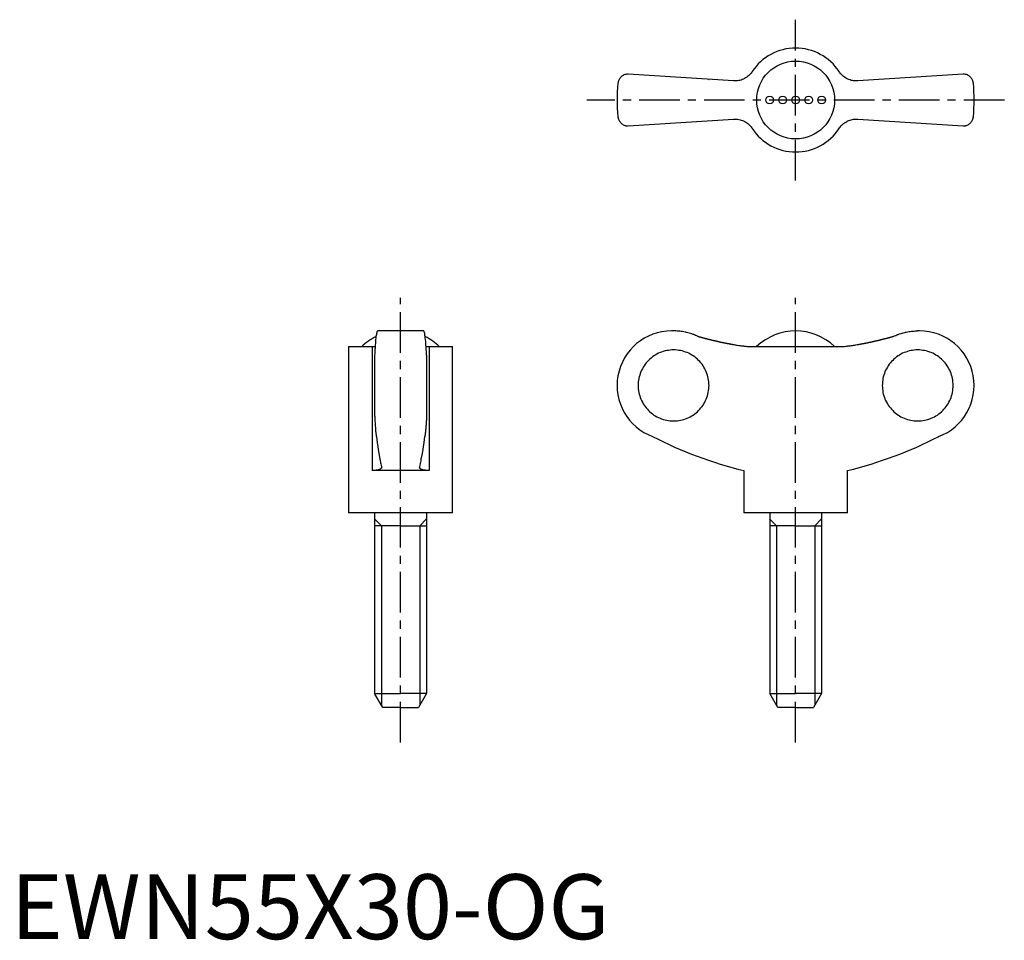
# Model space of a CAD drawing. Extents: x 1 to 153, y 0 to 142.
import ezdxf

# ---------------------------------------------------------------- set-up
doc = ezdxf.new("R2010")
doc.units = 0
doc.header["$LTSCALE"] = 5
doc.linetypes.add('CENTER', pattern=[2, 1.25, -0.25, 0.25, -0.25])
doc.layers.get('0').update_dxf_attribs({"linetype": 'CONTINUOUS'})
doc.layers.add('1', color=1, linetype='CENTER')
doc.layers.add('3', color=3, linetype='CONTINUOUS')
doc.styles.add('STANDARD1', font='txt')

msp = doc.modelspace()

# ---------------------------------------------------------------- linework, layer by layer
for p, q in [((111.32, 132.2), (95.12, 133.26)), ((107.55, 132.44), (107.56, 132.44)), ((146.69, 133.26), (130.49, 132.2)), ((95.12, 125.26), (111.32, 126.32)), ((130.49, 126.32), (146.69, 125.26)), ((63.59, 93.69), (56.51, 93.69)), ((102.14, 93.69), (101.8, 93.69)), ((140, 93.69), (139.67, 93.69)), ((52.05, 91.27), (52.05, 65.69)), ((52.05, 91.27), (56.12, 91.27)), ((55.67, 91.27), (55.67, 72.19)), ((63.98, 91.27), (68.05, 91.27)), ((64.43, 91.27), (64.43, 72.19)), ((68.05, 65.69), (68.05, 91.27)), ((114.21, 91.27), (127.6, 91.27)), ((56.05, 89.94), (56.05, 80.64)), ((64.05, 89.94), (64.05, 80.64)), ((64.43, 72.19), (55.67, 72.19)), ((112.9, 72.19), (112.9, 65.69)), ((128.9, 65.69), (128.9, 72.19)), ((68.05, 65.69), (52.05, 65.69)), ((56.05, 65.69), (56.05, 37.86)), ((64.05, 65.69), (64.05, 37.86)), ((128.9, 65.69), (112.9, 65.69)), ((116.91, 65.69), (116.91, 37.86)), ((124.91, 65.69), (124.91, 37.86)), ((60.05, 63.69), (56.05, 63.69)), ((60.05, 63.69), (64.05, 63.69)), ((120.91, 63.69), (116.91, 63.69)), ((120.91, 63.69), (124.91, 63.69)), ((56.05, 37.86), (60.05, 37.86)), ((57.3, 35.69), (56.05, 37.86)), ((64.05, 37.86), (60.05, 37.86)), ((64.05, 37.86), (62.8, 35.69)), ((116.91, 37.86), (120.9, 37.86)), ((118.16, 35.69), (116.91, 37.86)), ((124.91, 37.86), (120.9, 37.86)), ((124.91, 37.86), (123.66, 35.69)), ((60.05, 35.69), (57.3, 35.69)), ((60.05, 35.69), (62.8, 35.69)), ((120.91, 35.69), (118.16, 35.69)), ((120.91, 35.69), (123.66, 35.69))]:
    msp.add_line(p, q)
for points in [[(114.21, 133.64), (114.16, 133.56), (114.05, 133.41), (113.93, 133.27), (113.86, 133.2), (113.8, 133.13), (113.66, 133), (113.51, 132.88), (113.36, 132.76), (113.2, 132.66), (113.03, 132.56), (112.94, 132.52), (112.86, 132.48), (112.68, 132.4), (112.51, 132.34), (112.33, 132.29), (112.15, 132.25), (111.97, 132.22), (111.88, 132.21), (111.79, 132.2), (111.6, 132.19), (111.42, 132.19), (111.32, 132.2)], [(130.49, 132.2), (130.4, 132.19), (130.22, 132.19), (130.03, 132.2), (129.94, 132.21), (129.84, 132.22), (129.66, 132.25), (129.47, 132.29), (129.29, 132.35), (129.11, 132.41), (128.93, 132.49), (128.85, 132.53), (128.76, 132.57), (128.6, 132.67), (128.44, 132.77), (128.29, 132.88), (128.15, 133), (128.02, 133.12), (127.95, 133.19), (127.89, 133.26), (127.77, 133.4), (127.65, 133.56), (127.6, 133.64)], [(95.12, 133.26), (95.04, 133.26), (94.88, 133.24), (94.74, 133.21), (94.67, 133.19), (94.6, 133.17), (94.47, 133.12), (94.34, 133.06), (94.23, 132.99), (94.12, 132.91), (94.02, 132.83), (93.98, 132.78), (93.93, 132.74), (93.85, 132.64), (93.78, 132.54), (93.72, 132.44), (93.66, 132.33), (93.62, 132.21), (93.6, 132.16), (93.58, 132.1), (93.55, 131.98), (93.53, 131.87), (93.52, 131.81)], [(148.29, 131.81), (148.28, 131.87), (148.26, 131.98), (148.23, 132.1), (148.21, 132.16), (148.19, 132.21), (148.15, 132.33), (148.09, 132.44), (148.03, 132.54), (147.96, 132.64), (147.88, 132.74), (147.83, 132.78), (147.79, 132.83), (147.69, 132.91), (147.58, 132.99), (147.47, 133.06), (147.34, 133.12), (147.21, 133.17), (147.14, 133.19), (147.07, 133.21), (146.93, 133.24), (146.77, 133.26), (146.69, 133.26)], [(93.52, 126.71), (93.53, 126.65), (93.55, 126.53), (93.58, 126.42), (93.6, 126.36), (93.62, 126.3), (93.66, 126.19), (93.72, 126.08), (93.78, 125.98), (93.85, 125.88), (93.93, 125.78), (93.98, 125.73), (94.02, 125.69), (94.12, 125.61), (94.23, 125.53), (94.34, 125.46), (94.47, 125.4), (94.6, 125.35), (94.67, 125.32), (94.74, 125.3), (94.88, 125.28), (95.04, 125.26), (95.12, 125.26)], [(111.32, 126.32), (111.41, 126.33), (111.59, 126.33), (111.78, 126.32), (111.87, 126.31), (111.97, 126.3), (112.15, 126.27), (112.34, 126.23), (112.52, 126.17), (112.7, 126.11), (112.88, 126.03), (112.96, 125.99), (113.05, 125.95), (113.21, 125.85), (113.37, 125.75), (113.52, 125.64), (113.66, 125.52), (113.79, 125.39), (113.86, 125.33), (113.92, 125.26), (114.04, 125.11), (114.16, 124.96), (114.21, 124.88)], [(127.47, 124.69), (127.65, 124.96), (127.76, 125.1), (127.88, 125.25), (127.94, 125.32), (128.01, 125.39), (128.15, 125.52), (128.3, 125.64), (128.45, 125.76), (128.61, 125.86), (128.78, 125.96), (128.86, 126), (128.95, 126.04), (129.12, 126.11), (129.3, 126.18), (129.48, 126.23), (129.65, 126.27), (129.83, 126.3), (129.93, 126.31), (130.02, 126.32), (130.2, 126.33), (130.39, 126.33), (130.49, 126.32)], [(146.69, 125.26), (146.77, 125.26), (146.93, 125.28), (147.07, 125.3), (147.14, 125.32), (147.21, 125.35), (147.34, 125.4), (147.47, 125.46), (147.58, 125.53), (147.69, 125.61), (147.79, 125.69), (147.83, 125.73), (147.88, 125.78), (147.96, 125.88), (148.03, 125.98), (148.09, 126.08), (148.15, 126.19), (148.19, 126.3), (148.21, 126.36), (148.23, 126.42), (148.26, 126.53), (148.28, 126.65), (148.29, 126.71)], [(56.51, 93.69), (56.5, 93.69), (56.47, 93.67), (56.44, 93.62), (56.42, 93.58), (56.41, 93.54), (56.38, 93.44), (56.35, 93.31), (56.32, 93.16), (56.29, 93), (56.26, 92.81), (56.25, 92.71), (56.24, 92.59), (56.21, 92.35), (56.19, 92.08), (56.16, 91.8), (56.14, 91.5), (56.12, 91.19), (56.11, 91.03), (56.1, 90.87), (56.08, 90.51), (56.06, 90.14), (56.05, 89.94)], [(64.05, 89.94), (64.04, 90.14), (64.02, 90.51), (64, 90.87), (63.99, 91.03), (63.98, 91.19), (63.96, 91.5), (63.94, 91.8), (63.92, 92.08), (63.89, 92.35), (63.86, 92.59), (63.85, 92.71), (63.84, 92.81), (63.81, 93), (63.78, 93.16), (63.76, 93.31), (63.73, 93.44), (63.7, 93.54), (63.68, 93.58), (63.67, 93.62), (63.63, 93.67), (63.61, 93.69), (63.59, 93.69)], [(105.76, 92.88), (105.66, 92.93), (105.48, 93.01), (105.3, 93.08), (105.2, 93.12), (105.11, 93.16), (104.92, 93.22), (104.72, 93.29), (104.52, 93.35), (104.31, 93.41), (104.11, 93.46), (104, 93.48), (103.9, 93.51), (103.69, 93.55), (103.48, 93.59), (103.27, 93.62), (103.06, 93.64), (102.85, 93.66), (102.74, 93.67), (102.64, 93.68), (102.44, 93.69), (102.23, 93.69), (102.14, 93.69)], [(136.05, 92.88), (136.15, 92.93), (136.33, 93.01), (136.51, 93.08), (136.61, 93.12), (136.7, 93.16), (136.89, 93.22), (137.09, 93.29), (137.29, 93.35), (137.49, 93.41), (137.7, 93.46), (137.81, 93.48), (137.91, 93.51), (138.12, 93.55), (138.33, 93.59), (138.54, 93.62), (138.75, 93.64), (138.96, 93.66), (139.07, 93.67), (139.17, 93.68), (139.37, 93.69), (139.57, 93.69), (139.67, 93.69)], [(111.32, 91.6), (111.41, 91.58), (111.59, 91.55), (111.78, 91.52), (111.87, 91.51), (111.97, 91.49), (112.15, 91.46), (112.34, 91.44), (112.52, 91.41), (112.7, 91.39), (112.88, 91.37), (112.96, 91.36), (113.05, 91.35), (113.21, 91.33), (113.37, 91.31), (113.52, 91.3), (113.66, 91.29), (113.79, 91.28), (113.86, 91.28), (113.92, 91.27), (114.04, 91.27), (114.16, 91.27), (114.21, 91.27)], [(127.6, 91.27), (127.65, 91.27), (127.76, 91.27), (127.88, 91.27), (127.94, 91.28), (128.01, 91.28), (128.15, 91.29), (128.3, 91.3), (128.45, 91.31), (128.61, 91.33), (128.78, 91.35), (128.86, 91.36), (128.95, 91.37), (129.12, 91.39), (129.3, 91.41), (129.48, 91.44), (129.65, 91.46), (129.83, 91.49), (129.93, 91.5), (130.02, 91.52), (130.2, 91.55), (130.39, 91.58), (130.49, 91.6)], [(56.05, 80.64), (56.06, 80.52), (56.07, 80.27), (56.08, 80.04), (56.09, 79.92), (56.09, 79.81), (56.11, 79.59), (56.12, 79.39), (56.13, 79.19), (56.15, 79), (56.16, 78.81), (56.17, 78.72), (56.18, 78.62), (56.19, 78.44), (56.21, 78.27), (56.22, 78.11), (56.24, 77.96), (56.26, 77.82), (56.27, 77.76), (56.28, 77.69), (56.29, 77.58), (56.31, 77.47), (56.32, 77.42)], [(64.05, 80.64), (64.05, 80.52), (64.03, 80.27), (64.02, 80.04), (64.02, 79.92), (64.01, 79.81), (64, 79.59), (63.98, 79.39), (63.97, 79.19), (63.96, 79), (63.94, 78.81), (63.93, 78.72), (63.93, 78.62), (63.91, 78.44), (63.89, 78.27), (63.88, 78.11), (63.86, 77.96), (63.84, 77.82), (63.84, 77.76), (63.83, 77.69), (63.81, 77.58), (63.79, 77.47), (63.78, 77.42)], [(56.32, 77.42), (56.44, 76.51), (56.7, 74.81), (56.86, 73.92), (56.91, 73.68), (56.95, 73.46), (56.97, 73.35), (57, 73.24), (57.04, 73.02), (57.09, 72.82), (57.11, 72.72)], [(62.99, 72.72), (63.01, 72.82), (63.06, 73.02), (63.1, 73.24), (63.13, 73.35), (63.15, 73.46), (63.2, 73.68), (63.24, 73.92), (63.4, 74.81), (63.66, 76.51), (63.78, 77.42)], [(63.82, 77.66), (63.82, 77.62), (63.8, 77.54), (63.79, 77.46), (63.78, 77.42)], [(57.12, 72.67), (57.12, 72.65), (57.11, 72.6), (57.09, 72.56), (57.08, 72.54), (57.06, 72.52), (57.03, 72.48), (56.98, 72.44), (56.92, 72.4), (56.86, 72.37), (56.78, 72.34), (56.74, 72.33), (56.7, 72.31), (56.61, 72.29), (56.51, 72.26), (56.4, 72.24), (56.28, 72.23), (56.16, 72.21), (56.09, 72.21), (56.03, 72.2), (55.89, 72.2), (55.75, 72.19), (55.67, 72.19)], [(57.11, 72.72), (57.12, 72.71), (57.12, 72.7), (57.12, 72.68), (57.12, 72.67)], [(62.98, 72.67), (62.98, 72.68), (62.98, 72.7), (62.99, 72.71), (62.99, 72.72)], [(64.43, 72.19), (64.36, 72.19), (64.21, 72.2), (64.07, 72.2), (64.01, 72.21), (63.94, 72.21), (63.82, 72.23), (63.7, 72.24), (63.59, 72.26), (63.49, 72.29), (63.4, 72.31), (63.36, 72.33), (63.32, 72.34), (63.24, 72.37), (63.18, 72.4), (63.12, 72.44), (63.08, 72.48), (63.04, 72.52), (63.02, 72.54), (63.01, 72.56), (62.99, 72.6), (62.98, 72.65), (62.98, 72.67)]]:
    msp.add_lwpolyline(points)
for points in [[(105.76, 92.88, 0), (105.8, 92.87, 0), (105.84, 92.86, 0), (105.88, 92.85, 0), (105.93, 92.84, 0), (105.97, 92.82, 0), (106.01, 92.81, 0), (106.06, 92.8, 0), (106.1, 92.79, 0), (106.14, 92.77, 0), (106.19, 92.76, 0), (106.23, 92.75, 0), (106.27, 92.74, 0), (106.31, 92.73, 0), (106.36, 92.72, 0), (106.4, 92.7, 0), (106.44, 92.69, 0), (106.49, 92.68, 0), (106.53, 92.67, 0), (106.57, 92.66, 0), (106.62, 92.65, 0), (106.66, 92.63, 0), (106.7, 92.62, 0), (106.75, 92.61, 0), (106.79, 92.6, 0), (106.83, 92.59, 0), (106.88, 92.58, 0), (106.92, 92.57, 0), (106.96, 92.55, 0), (107, 92.54, 0), (107.05, 92.53, 0), (107.09, 92.52, 0), (107.13, 92.51, 0), (107.18, 92.5, 0), (107.22, 92.49, 0), (107.26, 92.48, 0), (107.31, 92.46, 0), (107.35, 92.45, 0), (107.39, 92.44, 0), (107.44, 92.43, 0), (107.48, 92.42, 0), (107.52, 92.41, 0), (107.57, 92.4, 0), (107.61, 92.39, 0), (107.65, 92.38, 0), (107.7, 92.37, 0), (107.74, 92.36, 0), (107.78, 92.35, 0), (107.83, 92.33, 0), (107.87, 92.32, 0), (107.91, 92.31, 0), (107.96, 92.3, 0), (108, 92.29, 0), (108.04, 92.28, 0), (108.09, 92.27, 0), (108.13, 92.26, 0), (108.17, 92.25, 0), (108.22, 92.24, 0), (108.26, 92.23, 0), (108.31, 92.22, 0), (108.35, 92.21, 0), (108.39, 92.2, 0), (108.44, 92.19, 0), (108.48, 92.18, 0), (108.52, 92.17, 0), (108.57, 92.16, 0), (108.61, 92.15, 0), (108.65, 92.14, 0), (108.7, 92.13, 0), (108.74, 92.12, 0), (108.78, 92.11, 0), (108.83, 92.1, 0), (108.87, 92.09, 0), (108.91, 92.08, 0), (108.96, 92.07, 0), (109, 92.06, 0), (109.05, 92.05, 0), (109.09, 92.04, 0), (109.13, 92.03, 0), (109.18, 92.02, 0), (109.22, 92.01, 0), (109.26, 92, 0), (109.31, 91.99, 0), (109.35, 91.98, 0), (109.39, 91.98, 0), (109.44, 91.97, 0), (109.48, 91.96, 0), (109.53, 91.95, 0), (109.57, 91.94, 0), (109.61, 91.93, 0), (109.66, 91.92, 0), (109.7, 91.91, 0), (109.74, 91.9, 0), (109.79, 91.89, 0), (109.83, 91.88, 0), (109.88, 91.87, 0), (109.92, 91.87, 0), (109.96, 91.86, 0), (110.01, 91.85, 0), (110.05, 91.84, 0), (110.09, 91.83, 0), (110.14, 91.82, 0), (110.18, 91.81, 0), (110.22, 91.8, 0), (110.27, 91.8, 0), (110.31, 91.79, 0), (110.36, 91.78, 0), (110.4, 91.77, 0), (110.44, 91.76, 0), (110.49, 91.75, 0), (110.53, 91.74, 0), (110.58, 91.74, 0), (110.62, 91.73, 0), (110.66, 91.72, 0), (110.71, 91.71, 0), (110.75, 91.7, 0), (110.8, 91.69, 0), (110.84, 91.69, 0), (110.88, 91.68, 0), (110.93, 91.67, 0), (110.97, 91.66, 0), (111.01, 91.65, 0), (111.06, 91.64, 0), (111.1, 91.64, 0), (111.15, 91.63, 0), (111.19, 91.62, 0), (111.23, 91.61, 0), (111.28, 91.61, 0), (111.32, 91.6, 0)], [(130.49, 91.6, 0), (130.53, 91.61, 0), (130.57, 91.61, 0), (130.62, 91.62, 0), (130.66, 91.63, 0), (130.71, 91.64, 0), (130.75, 91.64, 0), (130.79, 91.65, 0), (130.84, 91.66, 0), (130.88, 91.67, 0), (130.93, 91.68, 0), (130.97, 91.69, 0), (131.01, 91.69, 0), (131.06, 91.7, 0), (131.1, 91.71, 0), (131.15, 91.72, 0), (131.19, 91.73, 0), (131.23, 91.74, 0), (131.28, 91.74, 0), (131.32, 91.75, 0), (131.37, 91.76, 0), (131.41, 91.77, 0), (131.45, 91.78, 0), (131.5, 91.79, 0), (131.54, 91.8, 0), (131.58, 91.8, 0), (131.63, 91.81, 0), (131.67, 91.82, 0), (131.72, 91.83, 0), (131.76, 91.84, 0), (131.8, 91.85, 0), (131.85, 91.86, 0), (131.89, 91.87, 0), (131.94, 91.87, 0), (131.98, 91.88, 0), (132.02, 91.89, 0), (132.07, 91.9, 0), (132.11, 91.91, 0), (132.15, 91.92, 0), (132.2, 91.93, 0), (132.24, 91.94, 0), (132.28, 91.95, 0), (132.33, 91.96, 0), (132.37, 91.97, 0), (132.41, 91.98, 0), (132.46, 91.98, 0), (132.5, 91.99, 0), (132.55, 92, 0), (132.59, 92.01, 0), (132.63, 92.02, 0), (132.68, 92.03, 0), (132.72, 92.04, 0), (132.76, 92.05, 0), (132.81, 92.06, 0), (132.85, 92.07, 0), (132.9, 92.08, 0), (132.94, 92.09, 0), (132.98, 92.1, 0), (133.03, 92.11, 0), (133.07, 92.12, 0), (133.11, 92.13, 0), (133.16, 92.14, 0), (133.2, 92.15, 0), (133.24, 92.16, 0), (133.29, 92.17, 0), (133.33, 92.18, 0), (133.37, 92.19, 0), (133.42, 92.2, 0), (133.46, 92.21, 0), (133.5, 92.22, 0), (133.55, 92.23, 0), (133.59, 92.24, 0), (133.63, 92.25, 0), (133.68, 92.26, 0), (133.72, 92.27, 0), (133.76, 92.28, 0), (133.81, 92.29, 0), (133.85, 92.3, 0), (133.9, 92.31, 0), (133.94, 92.32, 0), (133.98, 92.33, 0), (134.03, 92.35, 0), (134.07, 92.36, 0), (134.11, 92.37, 0), (134.16, 92.38, 0), (134.2, 92.39, 0), (134.24, 92.4, 0), (134.28, 92.41, 0), (134.33, 92.42, 0), (134.37, 92.43, 0), (134.41, 92.44, 0), (134.46, 92.45, 0), (134.5, 92.46, 0), (134.54, 92.48, 0), (134.59, 92.49, 0), (134.63, 92.5, 0), (134.68, 92.51, 0), (134.72, 92.52, 0), (134.76, 92.53, 0), (134.8, 92.54, 0), (134.85, 92.55, 0), (134.89, 92.57, 0), (134.93, 92.58, 0), (134.98, 92.59, 0), (135.02, 92.6, 0), (135.06, 92.61, 0), (135.11, 92.62, 0), (135.15, 92.63, 0), (135.19, 92.65, 0), (135.24, 92.66, 0), (135.28, 92.67, 0), (135.32, 92.68, 0), (135.37, 92.69, 0), (135.41, 92.7, 0), (135.45, 92.72, 0), (135.5, 92.73, 0), (135.54, 92.74, 0), (135.58, 92.75, 0), (135.62, 92.76, 0), (135.67, 92.77, 0), (135.71, 92.79, 0), (135.75, 92.8, 0), (135.8, 92.81, 0), (135.84, 92.82, 0), (135.88, 92.84, 0), (135.93, 92.85, 0), (135.97, 92.86, 0), (136.01, 92.87, 0), (136.05, 92.88, 0)], [(102.1, 79.82, 0), (102.37, 79.83, 0), (102.64, 79.85, 0), (102.9, 79.88, 0), (103.17, 79.93, 0), (103.43, 79.99, 0), (103.69, 80.06, 0), (103.94, 80.14, 0), (104.19, 80.24, 0), (104.44, 80.35, 0), (104.67, 80.47, 0), (104.91, 80.6, 0), (105.13, 80.74, 0), (105.35, 80.9, 0), (105.56, 81.06, 0), (105.77, 81.24, 0), (105.96, 81.42, 0), (106.14, 81.62, 0), (106.32, 81.82, 0), (106.48, 82.03, 0), (106.64, 82.25, 0), (106.78, 82.48, 0), (106.92, 82.71, 0), (107.03, 82.95, 0), (107.14, 83.2, 0), (107.24, 83.45, 0), (107.32, 83.7, 0), (107.4, 83.96, 0), (107.45, 84.23, 0), (107.5, 84.49, 0), (107.53, 84.76, 0), (107.55, 85.02, 0), (107.56, 85.29, 0), (107.55, 85.56, 0), (107.53, 85.83, 0), (107.5, 86.09, 0), (107.45, 86.36, 0), (107.4, 86.62, 0), (107.32, 86.88, 0), (107.24, 87.14, 0), (107.14, 87.39, 0), (107.03, 87.63, 0), (106.92, 87.87, 0), (106.78, 88.1, 0), (106.64, 88.33, 0), (106.48, 88.55, 0), (106.32, 88.76, 0), (106.14, 88.97, 0), (105.96, 89.16, 0), (105.77, 89.35, 0), (105.56, 89.52, 0), (105.35, 89.69, 0), (105.13, 89.84, 0), (104.91, 89.98, 0), (104.67, 90.12, 0), (104.44, 90.24, 0), (104.19, 90.35, 0), (103.94, 90.44, 0), (103.69, 90.53, 0), (103.43, 90.6, 0), (103.17, 90.66, 0), (102.9, 90.7, 0), (102.64, 90.74, 0), (102.37, 90.76, 0), (102.1, 90.76, 0), (101.83, 90.76, 0), (101.57, 90.74, 0), (101.3, 90.7, 0), (101.04, 90.66, 0), (100.78, 90.6, 0), (100.52, 90.53, 0), (100.26, 90.44, 0), (100.01, 90.35, 0), (99.77, 90.24, 0), (99.53, 90.12, 0), (99.29, 89.98, 0), (99.07, 89.84, 0), (98.85, 89.69, 0), (98.64, 89.52, 0), (98.44, 89.35, 0), (98.24, 89.16, 0), (98.06, 88.97, 0), (97.88, 88.76, 0), (97.72, 88.55, 0), (97.56, 88.33, 0), (97.42, 88.1, 0), (97.29, 87.87, 0), (97.17, 87.63, 0), (97.06, 87.39, 0), (96.96, 87.14, 0), (96.88, 86.88, 0), (96.81, 86.62, 0), (96.75, 86.36, 0), (96.7, 86.09, 0), (96.67, 85.83, 0), (96.65, 85.56, 0), (96.64, 85.29, 0), (96.65, 85.02, 0), (96.67, 84.76, 0), (96.7, 84.49, 0), (96.75, 84.23, 0), (96.81, 83.96, 0), (96.88, 83.7, 0), (96.96, 83.45, 0), (97.06, 83.2, 0), (97.17, 82.95, 0), (97.29, 82.71, 0), (97.42, 82.48, 0), (97.56, 82.25, 0), (97.72, 82.03, 0), (97.88, 81.82, 0), (98.06, 81.62, 0), (98.24, 81.42, 0), (98.44, 81.24, 0), (98.64, 81.06, 0), (98.85, 80.9, 0), (99.07, 80.74, 0), (99.29, 80.6, 0), (99.53, 80.47, 0), (99.77, 80.35, 0), (100.01, 80.24, 0), (100.26, 80.14, 0), (100.52, 80.06, 0), (100.78, 79.99, 0), (101.04, 79.93, 0), (101.3, 79.88, 0), (101.57, 79.85, 0), (101.83, 79.83, 0), (102.1, 79.82, 0)], [(139.71, 90.76, 0), (139.44, 90.76, 0), (139.17, 90.74, 0), (138.91, 90.7, 0), (138.64, 90.66, 0), (138.38, 90.6, 0), (138.12, 90.53, 0), (137.87, 90.44, 0), (137.62, 90.35, 0), (137.37, 90.24, 0), (137.13, 90.12, 0), (136.9, 89.98, 0), (136.68, 89.84, 0), (136.46, 89.69, 0), (136.25, 89.52, 0), (136.04, 89.35, 0), (135.85, 89.16, 0), (135.66, 88.97, 0), (135.49, 88.76, 0), (135.32, 88.55, 0), (135.17, 88.33, 0), (135.03, 88.1, 0), (134.89, 87.87, 0), (134.77, 87.63, 0), (134.66, 87.39, 0), (134.57, 87.14, 0), (134.49, 86.88, 0), (134.41, 86.62, 0), (134.35, 86.36, 0), (134.31, 86.09, 0), (134.28, 85.83, 0), (134.26, 85.56, 0), (134.25, 85.29, 0), (134.26, 85.02, 0), (134.28, 84.76, 0), (134.31, 84.49, 0), (134.35, 84.23, 0), (134.41, 83.96, 0), (134.49, 83.7, 0), (134.57, 83.45, 0), (134.66, 83.2, 0), (134.77, 82.95, 0), (134.89, 82.71, 0), (135.03, 82.48, 0), (135.17, 82.25, 0), (135.32, 82.03, 0), (135.49, 81.82, 0), (135.66, 81.62, 0), (135.85, 81.42, 0), (136.04, 81.24, 0), (136.25, 81.06, 0), (136.46, 80.9, 0), (136.68, 80.74, 0), (136.9, 80.6, 0), (137.13, 80.47, 0), (137.37, 80.35, 0), (137.62, 80.24, 0), (137.87, 80.14, 0), (138.12, 80.06, 0), (138.38, 79.99, 0), (138.64, 79.93, 0), (138.91, 79.88, 0), (139.17, 79.85, 0), (139.44, 79.83, 0), (139.71, 79.82, 0), (139.98, 79.83, 0), (140.24, 79.85, 0), (140.51, 79.88, 0), (140.77, 79.93, 0), (141.03, 79.99, 0), (141.29, 80.06, 0), (141.55, 80.14, 0), (141.8, 80.24, 0), (142.04, 80.35, 0), (142.28, 80.47, 0), (142.51, 80.6, 0), (142.74, 80.74, 0), (142.96, 80.9, 0), (143.17, 81.06, 0), (143.37, 81.24, 0), (143.57, 81.42, 0), (143.75, 81.62, 0), (143.93, 81.82, 0), (144.09, 82.03, 0), (144.25, 82.25, 0), (144.39, 82.48, 0), (144.52, 82.71, 0), (144.64, 82.95, 0), (144.75, 83.2, 0), (144.85, 83.45, 0), (144.93, 83.7, 0), (145, 83.96, 0), (145.06, 84.23, 0), (145.11, 84.49, 0), (145.14, 84.76, 0), (145.16, 85.02, 0), (145.17, 85.29, 0), (145.16, 85.56, 0), (145.14, 85.83, 0), (145.11, 86.09, 0), (145.06, 86.36, 0), (145, 86.62, 0), (144.93, 86.88, 0), (144.85, 87.14, 0), (144.75, 87.39, 0), (144.64, 87.63, 0), (144.52, 87.87, 0), (144.39, 88.1, 0), (144.25, 88.33, 0), (144.09, 88.55, 0), (143.93, 88.76, 0), (143.75, 88.97, 0), (143.57, 89.16, 0), (143.37, 89.35, 0), (143.17, 89.52, 0), (142.96, 89.69, 0), (142.74, 89.84, 0), (142.51, 89.98, 0), (142.28, 90.12, 0), (142.04, 90.24, 0), (141.8, 90.35, 0), (141.55, 90.44, 0), (141.29, 90.53, 0), (141.03, 90.6, 0), (140.77, 90.66, 0), (140.51, 90.7, 0), (140.24, 90.74, 0), (139.98, 90.76, 0), (139.71, 90.76, 0)]]:
    msp.add_polyline3d(points)
msp.add_circle((120.9, 129.26), 6)
at = {"color": 7}
for centre in [(116.9, 129.26), (118.9, 129.26), (120.9, 129.26), (122.9, 129.26), (124.9, 129.26)]:
    msp.add_circle(centre, 0.6, dxfattribs=at)
for centre, radius, start, end in [((120.9, 129.26), 8, 33.1844, 146.8156), ((120.9, 129.26), 27.5, 174.6831, 185.3169), ((120.9, 129.26), 27.5, 354.6831, 5.3169), ((120.9, 129.26), 8, 213.1844, 326.8156), ((60.05, 85.06), 8.63, 116.0095, 134.0383), ((60.05, 85.06), 8.63, 45.9617, 63.9905), ((101.8, 85.29), 8.4, 90, 249.5646), ((120.9, 85.06), 8.64, 45.9864, 134.0136), ((140, 85.29), 8.4, 290.4354, 90), ((128.4, 135.22), 64.91, 242.9403, 256.189), ((113.41, 135.22), 64.91, 283.811, 297.0597)]:
    msp.add_arc(centre, radius, start, end)
at = {"layer": '1'}
for p, q in [((120.9, 116.88), (120.9, 141.63)), ((153.05, 129.26), (88.76, 129.26)), ((60.05, 30.31), (60.05, 98.81)), ((120.9, 30.31), (120.9, 98.81))]:
    msp.add_line(p, q, dxfattribs=at)
at = {"layer": '3', "color": 3}
for p, q in [((57.1, 63.69), (56.05, 64.74)), ((63.01, 63.69), (64.05, 64.74)), ((117.95, 63.69), (116.9, 64.74)), ((123.86, 63.69), (124.91, 64.74)), ((57.1, 63.69), (57.1, 36.04)), ((63.01, 63.69), (63.01, 36.04)), ((117.95, 63.69), (117.95, 36.04)), ((123.86, 63.69), (123.86, 36.04))]:
    msp.add_line(p, q, dxfattribs=at)

# ---------------------------------------------------------------- texts
at = {"color": 3, "style": 'STANDARD1'}
msp.add_text('EWN55X30-OG', height=10, dxfattribs=at).set_placement((0, 0))

doc.saveas('drawing.dxf')
